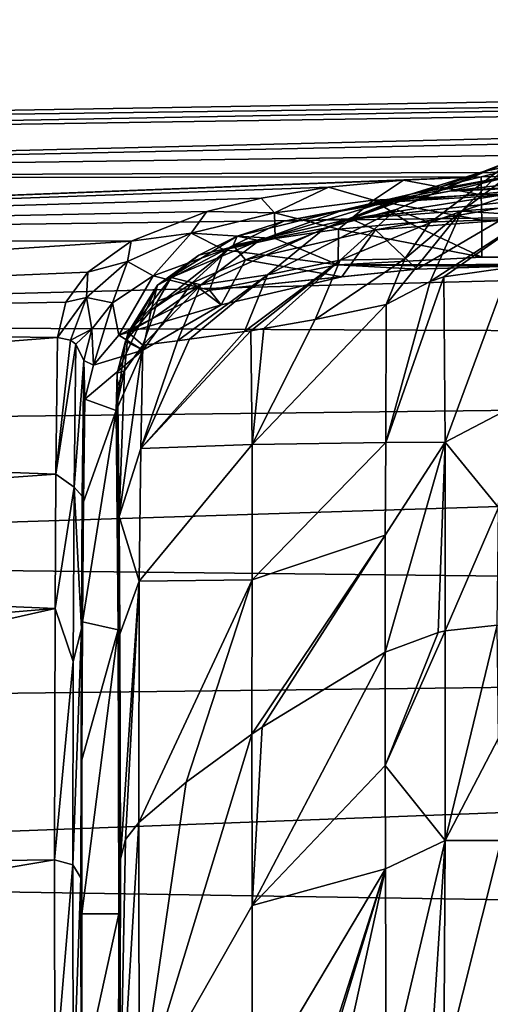
# Model space of a CAD drawing. Units: millimetres. Extents: x -157 to 157, y -35 to 35.
# Drawn here: x -146 to -142, y 13 to 20 of the extents above; entities that cross this region are included whole.
import ezdxf

# ---------------------------------------------------------------- set-up
doc = ezdxf.new("R2010")
doc.units = ezdxf.units.MM
doc.header["$LTSCALE"] = 52.148148
for name, color, linetype in [('281', 7, 'CONTINUOUS'), ('283', 7, 'CONTINUOUS'), ('292', 7, 'CONTINUOUS'), ('293', 7, 'CONTINUOUS'), ('294', 7, 'CONTINUOUS'), ('306', 7, 'CONTINUOUS'), ('307', 7, 'CONTINUOUS'), ('308', 7, 'CONTINUOUS'), ('309', 7, 'CONTINUOUS'), ('328', 7, 'CONTINUOUS'), ('329', 7, 'CONTINUOUS'), ('334', 7, 'CONTINUOUS'), ('335', 7, 'CONTINUOUS'), ('339', 7, 'CONTINUOUS'), ('340', 7, 'CONTINUOUS'), ('347', 7, 'CONTINUOUS'), ('352', 7, 'CONTINUOUS'), ('355', 7, 'CONTINUOUS'), ('356', 7, 'CONTINUOUS'), ('357', 7, 'CONTINUOUS'), ('358', 7, 'CONTINUOUS'), ('371', 7, 'CONTINUOUS')]:
    doc.layers.add(name, color=color, linetype=linetype)

msp = doc.modelspace()

# ---------------------------------------------------------------- linework, layer by layer
at = {"layer": '281', "linetype": 'Continuous'}
for points in [[(-154.839, 13.8768, 13.8768), (-154.839, 12.4499, 15.1702), (-145.7463, 13.9891, 13.9891), (-154.839, 13.8768, 13.8768)], [(-145.7463, 13.9891, 13.9891), (-154.839, 12.4499, 15.1702), (-145.744, 12.287, 15.5054), (-145.7463, 13.9891, 13.9891)]]:
    msp.add_3dface(points, dxfattribs=at)
at = {"layer": '283', "linetype": 'Continuous'}
for points in [[(-154.839, 19.5303, 1.9236), (-154.839, 19.2477, 3.8286), (-105.0052, 20.4728, 0.9465), (-154.839, 19.5303, 1.9236)], [(-105.0052, 20.4728, 0.9465), (-154.839, 19.2477, 3.8286), (-105.0052, 19.9503, 4.6923), (-105.0052, 20.4728, 0.9465)], [(-154.839, 19.6248, 0), (-154.839, 19.5303, 1.9236), (-105.0052, 20.4728, 0.9465), (-154.839, 19.6248, 0)], [(-105.0052, 20.2981, -2.8315), (-154.839, 19.6248, 0), (-105.0052, 20.4728, 0.9465), (-105.0052, 20.2981, -2.8315)], [(-154.839, 19.5303, -1.9236), (-154.839, 19.6248, 0), (-105.0052, 20.2981, -2.8315), (-154.839, 19.5303, -1.9236)], [(-154.839, 19.2477, -3.8286), (-154.839, 19.5303, -1.9236), (-105.0052, 20.2981, -2.8315), (-154.839, 19.2477, -3.8286)], [(-105.0052, 19.4322, -6.513), (-154.839, 19.2477, -3.8286), (-105.0052, 20.2981, -2.8315), (-105.0052, 19.4322, -6.513)], [(-154.839, 19.2477, 3.8286), (-142.4535, 19.2598, 4.7672), (-105.0052, 19.9503, 4.6923), (-154.839, 19.2477, 3.8286)], [(-142.4535, 19.2598, 4.7672), (-130.492, 19.4328, 4.9358), (-105.0052, 19.9503, 4.6923), (-142.4535, 19.2598, 4.7672)], [(-154.839, 18.7798, -5.6968), (-154.839, 19.2477, -3.8286), (-105.0052, 19.4322, -6.513), (-154.839, 18.7798, -5.6968)], [(-154.839, 18.131, -7.5101), (-154.839, 18.7798, -5.6968), (-105.0052, 19.4322, -6.513), (-154.839, 18.131, -7.5101)], [(-105.0052, 17.9046, -9.9728), (-154.839, 18.131, -7.5101), (-105.0052, 19.4322, -6.513), (-105.0052, 17.9046, -9.9728)], [(-143.0529, 19.2354, 4.822), (-142.4535, 19.2598, 4.7672), (-154.839, 18.7798, 5.6968), (-143.0529, 19.2354, 4.822)], [(-154.839, 18.7798, 5.6968), (-142.4535, 19.2598, 4.7672), (-154.839, 19.2477, 3.8286), (-154.839, 18.7798, 5.6968)], [(-143.6311, 19.1794, 5), (-143.0529, 19.2354, 4.822), (-154.839, 18.7798, 5.6968), (-143.6311, 19.1794, 5)], [(-144.1508, 19.0949, 5.2798), (-143.6311, 19.1794, 5), (-154.839, 18.7798, 5.6968), (-144.1508, 19.0949, 5.2798)], [(-144.5715, 18.9927, 5.6105), (-144.1508, 19.0949, 5.2798), (-154.839, 18.7798, 5.6968), (-144.5715, 18.9927, 5.6105)], [(-145.1542, 18.7631, 6.3041), (-144.5715, 18.9927, 5.6105), (-154.839, 18.7798, 5.6968), (-145.1542, 18.7631, 6.3041)], [(-154.839, 18.131, 7.5101), (-145.1542, 18.7631, 6.3041), (-154.839, 18.7798, 5.6968), (-154.839, 18.131, 7.5101)], [(-145.4882, 18.5247, 6.957), (-145.1542, 18.7631, 6.3041), (-154.839, 18.131, 7.5101), (-145.4882, 18.5247, 6.957)], [(-145.6589, 18.2931, 7.5373), (-145.4882, 18.5247, 6.957), (-154.839, 18.131, 7.5101), (-145.6589, 18.2931, 7.5373)], [(-145.7243, 18.0211, 8.1634), (-145.6589, 18.2931, 7.5373), (-154.839, 18.131, 7.5101), (-145.7243, 18.0211, 8.1634)], [(-154.839, 17.3075, 9.2511), (-145.7243, 18.0211, 8.1634), (-154.839, 18.131, 7.5101), (-154.839, 17.3075, 9.2511)], [(-154.839, 17.3075, -9.2511), (-154.839, 18.131, -7.5101), (-105.0052, 17.9046, -9.9728), (-154.839, 17.3075, -9.2511)], [(-145.736, 16.9648, 10.178), (-145.7243, 18.0211, 8.1634), (-154.839, 17.3075, 9.2511), (-145.736, 16.9648, 10.178)], [(-154.839, 16.3174, -10.903), (-154.839, 17.3075, -9.2511), (-105.0052, 17.9046, -9.9728), (-154.839, 16.3174, -10.903)], [(-105.0052, 15.7672, -13.093), (-154.839, 16.3174, -10.903), (-105.0052, 17.9046, -9.9728), (-105.0052, 15.7672, -13.093)], [(-154.839, 16.3174, 10.903), (-145.736, 16.9648, 10.178), (-154.839, 17.3075, 9.2511), (-154.839, 16.3174, 10.903)], [(-145.7424, 15.9292, 11.7324), (-145.736, 16.9648, 10.178), (-154.839, 16.3174, 10.903), (-145.7424, 15.9292, 11.7324)], [(-154.839, 15.1702, 12.4499), (-145.7424, 15.9292, 11.7324), (-154.839, 16.3174, 10.903), (-154.839, 15.1702, 12.4499)], [(-154.839, 15.1702, -12.4499), (-154.839, 16.3174, -10.903), (-105.0052, 15.7672, -13.093), (-154.839, 15.1702, -12.4499)], [(-154.839, 13.8768, 13.8768), (-145.7463, 13.9891, 13.9891), (-145.7424, 15.9292, 11.7324), (-154.839, 13.8768, 13.8768)], [(-154.839, 13.8768, 13.8768), (-145.7424, 15.9292, 11.7324), (-154.839, 15.1702, 12.4499), (-154.839, 13.8768, 13.8768)], [(-154.839, 13.8768, -13.8768), (-154.839, 15.1702, -12.4499), (-105.0052, 15.7672, -13.093), (-154.839, 13.8768, -13.8768)], [(-105.0052, 13.093, -15.7672), (-154.839, 13.8768, -13.8768), (-105.0052, 15.7672, -13.093), (-105.0052, 13.093, -15.7672)], [(-154.839, 12.4499, -15.1702), (-154.839, 13.8768, -13.8768), (-105.0052, 13.093, -15.7672), (-154.839, 12.4499, -15.1702)], [(-105.0052, 9.9728, -17.9046), (-154.839, 12.4499, -15.1702), (-105.0052, 13.093, -15.7672), (-105.0052, 9.9728, -17.9046)]]:
    msp.add_3dface(points, dxfattribs=at)
at = {"layer": '292', "linetype": 'Continuous'}
for points in [[(-145.5326, 16.7958, 10.0776), (-145.5135, 17.5442, 7.7862), (-145.5209, 17.8415, 8.0834), (-145.5326, 16.7958, 10.0776)], [(-145.5233, 16.7514, 9.37), (-145.5135, 17.5442, 7.7862), (-145.5326, 16.7958, 10.0776), (-145.5233, 16.7514, 9.37)], [(-145.5389, 15.7707, 11.6163), (-145.5303, 15.8251, 10.8623), (-145.5326, 16.7958, 10.0776), (-145.5389, 15.7707, 11.6163)], [(-145.5303, 15.8251, 10.8623), (-145.5233, 16.7514, 9.37), (-145.5326, 16.7958, 10.0776), (-145.5303, 15.8251, 10.8623)], [(-145.5345, 14.7607, 12.2689), (-145.5303, 15.8251, 10.8623), (-145.5389, 15.7707, 11.6163), (-145.5345, 14.7607, 12.2689)], [(-145.5428, 13.8501, 13.8501), (-145.5345, 14.7607, 12.2689), (-145.5389, 15.7707, 11.6163), (-145.5428, 13.8501, 13.8501)], [(-145.5359, 13.5725, 13.5725), (-145.5345, 14.7607, 12.2689), (-145.5428, 13.8501, 13.8501), (-145.5359, 13.5725, 13.5725)], [(-145.5405, 12.1653, 15.3512), (-145.5359, 13.5725, 13.5725), (-145.5428, 13.8501, 13.8501), (-145.5405, 12.1653, 15.3512)], [(-145.5345, 12.2689, 14.7607), (-145.5359, 13.5725, 13.5725), (-145.5405, 12.1653, 15.3512), (-145.5345, 12.2689, 14.7607)]]:
    msp.add_3dface(points, dxfattribs=at)
at = {"layer": '293', "linetype": 'Continuous'}
for points in [[(-142.45, 18.9267, 4.8631), (-143.0125, 18.9049, 4.9148), (-142.45, 18.6387, 4.5849), (-142.45, 18.9267, 4.8631)], [(-143.5551, 18.8566, 5.0838), (-144.0428, 18.784, 5.3496), (-143.5567, 18.5796, 4.8189), (-143.5551, 18.8566, 5.0838)], [(-142.45, 18.6387, 4.5849), (-143.5551, 18.8566, 5.0838), (-143.5567, 18.5796, 4.8189), (-142.45, 18.6387, 4.5849)], [(-143.0125, 18.9049, 4.9148), (-143.5551, 18.8566, 5.0838), (-142.45, 18.6387, 4.5849), (-143.0125, 18.9049, 4.9148)], [(-144.0428, 18.784, 5.3496), (-144.4378, 18.6961, 5.6637), (-143.5567, 18.5796, 4.8189), (-144.0428, 18.784, 5.3496)], [(-144.4378, 18.6961, 5.6637), (-144.9849, 18.497, 6.322), (-144.5514, 18.3864, 5.5103), (-144.4378, 18.6961, 5.6637)], [(-143.5567, 18.5796, 4.8189), (-144.4378, 18.6961, 5.6637), (-144.5514, 18.3864, 5.5103), (-143.5567, 18.5796, 4.8189)], [(-144.9849, 18.497, 6.322), (-145.2987, 18.2881, 6.9411), (-145.2502, 18.039, 6.5588), (-144.9849, 18.497, 6.322)], [(-144.5514, 18.3864, 5.5103), (-144.9849, 18.497, 6.322), (-145.2502, 18.039, 6.5588), (-144.5514, 18.3864, 5.5103)], [(-145.2987, 18.2881, 6.9411), (-145.4592, 18.0835, 7.4908), (-145.4444, 17.8068, 7.1652), (-145.2987, 18.2881, 6.9411)], [(-145.2502, 18.039, 6.5588), (-145.2987, 18.2881, 6.9411), (-145.4444, 17.8068, 7.1652), (-145.2502, 18.039, 6.5588)], [(-145.4592, 18.0835, 7.4908), (-145.5209, 17.8415, 8.0834), (-145.4444, 17.8068, 7.1652), (-145.4592, 18.0835, 7.4908)], [(-145.5209, 17.8415, 8.0834), (-145.5135, 17.5442, 7.7862), (-145.4444, 17.8068, 7.1652), (-145.5209, 17.8415, 8.0834)]]:
    msp.add_3dface(points, dxfattribs=at)
at = {"layer": '294', "linetype": 'Continuous'}
for points in [[(-142.45, 18.9267, 4.8631), (-119.15, 18.6387, 4.5849), (-130.4885, 19.1, 5.0304), (-142.45, 18.9267, 4.8631)], [(-142.45, 18.9267, 4.8631), (-142.45, 18.6387, 4.5849), (-119.15, 18.6387, 4.5849), (-142.45, 18.9267, 4.8631)]]:
    msp.add_3dface(points, dxfattribs=at)
at = {"layer": '306', "linetype": 'Continuous'}
for points in [[(-145.7463, 13.9891, 13.9891), (-145.744, 12.287, 15.5054), (-145.6039, 13.9495, 13.9495), (-145.7463, 13.9891, 13.9891)], [(-145.6039, 13.9495, 13.9495), (-145.744, 12.287, 15.5054), (-145.6014, 12.1791, 15.5191), (-145.6039, 13.9495, 13.9495)], [(-145.5428, 13.8501, 13.8501), (-145.6039, 13.9495, 13.9495), (-145.6014, 12.1791, 15.5191), (-145.5428, 13.8501, 13.8501)], [(-145.5405, 12.1653, 15.3512), (-145.5428, 13.8501, 13.8501), (-145.6014, 12.1791, 15.5191), (-145.5405, 12.1653, 15.3512)]]:
    msp.add_3dface(points, dxfattribs=at)
at = {"layer": '307', "linetype": 'Continuous'}
for points in [[(-145.7243, 18.0211, 8.1634), (-145.736, 16.9648, 10.178), (-145.6239, 17.9981, 8.1537), (-145.7243, 18.0211, 8.1634)], [(-145.6239, 17.9981, 8.1537), (-145.736, 16.9648, 10.178), (-145.5818, 17.9696, 8.141), (-145.6239, 17.9981, 8.1537)], [(-145.5818, 17.9696, 8.141), (-145.736, 16.9648, 10.178), (-145.594, 16.8657, 10.2337), (-145.5818, 17.9696, 8.141)], [(-145.5209, 17.8415, 8.0834), (-145.5818, 17.9696, 8.141), (-145.594, 16.8657, 10.2337), (-145.5209, 17.8415, 8.0834)], [(-145.5326, 16.7958, 10.0776), (-145.5209, 17.8415, 8.0834), (-145.594, 16.8657, 10.2337), (-145.5326, 16.7958, 10.0776)], [(-145.736, 16.9648, 10.178), (-145.7424, 15.9292, 11.7324), (-145.594, 16.8657, 10.2337), (-145.736, 16.9648, 10.178)], [(-145.594, 16.8657, 10.2337), (-145.7424, 15.9292, 11.7324), (-145.6014, 15.5192, 12.1791), (-145.594, 16.8657, 10.2337)], [(-145.5389, 15.7707, 11.6163), (-145.594, 16.8657, 10.2337), (-145.6014, 15.5192, 12.1791), (-145.5389, 15.7707, 11.6163)], [(-145.5389, 15.7707, 11.6163), (-145.5326, 16.7958, 10.0776), (-145.594, 16.8657, 10.2337), (-145.5389, 15.7707, 11.6163)], [(-145.7424, 15.9292, 11.7324), (-145.7463, 13.9891, 13.9891), (-145.6014, 15.5192, 12.1791), (-145.7424, 15.9292, 11.7324)], [(-145.5428, 13.8501, 13.8501), (-145.5389, 15.7707, 11.6163), (-145.6039, 13.9495, 13.9495), (-145.5428, 13.8501, 13.8501)], [(-145.6039, 13.9495, 13.9495), (-145.5389, 15.7707, 11.6163), (-145.6014, 15.5192, 12.1791), (-145.6039, 13.9495, 13.9495)], [(-145.7463, 13.9891, 13.9891), (-145.6039, 13.9495, 13.9495), (-145.6014, 15.5192, 12.1791), (-145.7463, 13.9891, 13.9891)]]:
    msp.add_3dface(points, dxfattribs=at)
at = {"layer": '308', "linetype": 'Continuous'}
for points in [[(-143.0529, 19.2354, 4.822), (-143.6311, 19.1794, 5), (-143.2856, 19.0796, 5.0283), (-143.0529, 19.2354, 4.822)], [(-142.4535, 19.121, 4.9114), (-143.0529, 19.2354, 4.822), (-143.2856, 19.0796, 5.0283), (-142.4535, 19.121, 4.9114)], [(-142.4535, 19.2598, 4.7672), (-143.0529, 19.2354, 4.822), (-142.4535, 19.121, 4.9114), (-142.4535, 19.2598, 4.7672)], [(-143.6311, 19.1794, 5), (-144.1508, 19.0949, 5.2798), (-144.0489, 18.9816, 5.3818), (-143.6311, 19.1794, 5)], [(-143.2856, 19.0796, 5.0283), (-143.6311, 19.1794, 5), (-144.0489, 18.9816, 5.3818), (-143.2856, 19.0796, 5.0283)], [(-144.1508, 19.0949, 5.2798), (-144.5715, 18.9927, 5.6105), (-144.0489, 18.9816, 5.3818), (-144.1508, 19.0949, 5.2798)], [(-143.5551, 18.8566, 5.0838), (-143.2856, 19.0796, 5.0283), (-144.0489, 18.9816, 5.3818), (-143.5551, 18.8566, 5.0838)], [(-143.5551, 18.8566, 5.0838), (-143.0125, 18.9049, 4.9148), (-143.2856, 19.0796, 5.0283), (-143.5551, 18.8566, 5.0838)], [(-142.45, 18.9267, 4.8631), (-142.4535, 19.121, 4.9114), (-143.2856, 19.0796, 5.0283), (-142.45, 18.9267, 4.8631)], [(-143.0125, 18.9049, 4.9148), (-142.45, 18.9267, 4.8631), (-143.2856, 19.0796, 5.0283), (-143.0125, 18.9049, 4.9148)], [(-144.5715, 18.9927, 5.6105), (-145.1542, 18.7631, 6.3041), (-144.6918, 18.8247, 5.9229), (-144.5715, 18.9927, 5.6105)], [(-144.0489, 18.9816, 5.3818), (-144.5715, 18.9927, 5.6105), (-144.6918, 18.8247, 5.9229), (-144.0489, 18.9816, 5.3818)], [(-144.0428, 18.784, 5.3496), (-144.0489, 18.9816, 5.3818), (-144.6918, 18.8247, 5.9229), (-144.0428, 18.784, 5.3496)], [(-144.0428, 18.784, 5.3496), (-143.5551, 18.8566, 5.0838), (-144.0489, 18.9816, 5.3818), (-144.0428, 18.784, 5.3496)], [(-144.6918, 18.8247, 5.9229), (-145.1542, 18.7631, 6.3041), (-145.1829, 18.607, 6.5973), (-144.6918, 18.8247, 5.9229)], [(-144.9849, 18.497, 6.322), (-144.6918, 18.8247, 5.9229), (-145.1829, 18.607, 6.5973), (-144.9849, 18.497, 6.322)], [(-144.9849, 18.497, 6.322), (-144.4378, 18.6961, 5.6637), (-144.6918, 18.8247, 5.9229), (-144.9849, 18.497, 6.322)], [(-144.4378, 18.6961, 5.6637), (-144.0428, 18.784, 5.3496), (-144.6918, 18.8247, 5.9229), (-144.4378, 18.6961, 5.6637)], [(-145.1542, 18.7631, 6.3041), (-145.4882, 18.5247, 6.957), (-145.1829, 18.607, 6.5973), (-145.1542, 18.7631, 6.3041)], [(-145.1829, 18.607, 6.5973), (-145.4882, 18.5247, 6.957), (-145.5, 18.3293, 7.356), (-145.1829, 18.607, 6.5973)], [(-145.2987, 18.2881, 6.9411), (-145.1829, 18.607, 6.5973), (-145.5, 18.3293, 7.356), (-145.2987, 18.2881, 6.9411)], [(-145.2987, 18.2881, 6.9411), (-144.9849, 18.497, 6.322), (-145.1829, 18.607, 6.5973), (-145.2987, 18.2881, 6.9411)], [(-145.4882, 18.5247, 6.957), (-145.6589, 18.2931, 7.5373), (-145.5, 18.3293, 7.356), (-145.4882, 18.5247, 6.957)], [(-145.6589, 18.2931, 7.5373), (-145.7243, 18.0211, 8.1634), (-145.5, 18.3293, 7.356), (-145.6589, 18.2931, 7.5373)], [(-145.7243, 18.0211, 8.1634), (-145.6239, 17.9981, 8.1537), (-145.5, 18.3293, 7.356), (-145.7243, 18.0211, 8.1634)], [(-145.6239, 17.9981, 8.1537), (-145.4592, 18.0835, 7.4908), (-145.5, 18.3293, 7.356), (-145.6239, 17.9981, 8.1537)], [(-145.4592, 18.0835, 7.4908), (-145.2987, 18.2881, 6.9411), (-145.5, 18.3293, 7.356), (-145.4592, 18.0835, 7.4908)], [(-145.4592, 18.0835, 7.4908), (-145.6239, 17.9981, 8.1537), (-145.5818, 17.9696, 8.141), (-145.4592, 18.0835, 7.4908)], [(-145.5209, 17.8415, 8.0834), (-145.4592, 18.0835, 7.4908), (-145.5818, 17.9696, 8.141), (-145.5209, 17.8415, 8.0834)]]:
    msp.add_3dface(points, dxfattribs=at)
at = {"layer": '309', "linetype": 'Continuous'}
for points in [[(-119.1535, 19.5962, 5.0949), (-130.492, 19.4328, 4.9358), (-142.4535, 19.121, 4.9114), (-119.1535, 19.5962, 5.0949)], [(-119.1535, 19.5962, 5.0949), (-142.4535, 19.121, 4.9114), (-119.1535, 19.4568, 5.2371), (-119.1535, 19.5962, 5.0949)], [(-142.4535, 19.121, 4.9114), (-142.45, 18.9267, 4.8631), (-119.1535, 19.4568, 5.2371), (-142.4535, 19.121, 4.9114)], [(-142.45, 18.9267, 4.8631), (-130.4885, 19.1, 5.0304), (-119.1535, 19.4568, 5.2371), (-142.45, 18.9267, 4.8631)], [(-130.492, 19.4328, 4.9358), (-142.4535, 19.2598, 4.7672), (-142.4535, 19.121, 4.9114), (-130.492, 19.4328, 4.9358)]]:
    msp.add_3dface(points, dxfattribs=at)
at = {"layer": '328', "linetype": 'Continuous'}
for points in [[(-142.2125, 19.3876, 10.5439), (-141.3025, 19.6856, 9.8917), (-142.4366, 19.301, 9.3093), (-142.2125, 19.3876, 10.5439)], [(-142.4366, 19.301, 9.3093), (-141.3025, 19.6856, 9.8917), (-141.5894, 19.4733, 8.906), (-142.4366, 19.301, 9.3093)], [(-142.4366, 19.301, 9.3093), (-141.5894, 19.4733, 8.906), (-142.997, 19.1254, 8.3275), (-142.4366, 19.301, 9.3093)], [(-141.5894, 19.4733, 8.906), (-142.1647, 19.2778, 7.9185), (-142.997, 19.1254, 8.3275), (-141.5894, 19.4733, 8.906)], [(-142.8505, 18.9058, 11.3636), (-142.2125, 19.3876, 10.5439), (-143.1094, 19.0088, 9.9344), (-142.8505, 18.9058, 11.3636)], [(-143.1094, 19.0088, 9.9344), (-142.2125, 19.3876, 10.5439), (-142.4366, 19.301, 9.3093), (-143.1094, 19.0088, 9.9344)], [(-141.2273, 19.3181, 7.7712), (-141.6489, 19.2138, 6.9552), (-142.6988, 19.1485, 6.8933), (-141.2273, 19.3181, 7.7712)], [(-141.2273, 19.3181, 7.7712), (-142.6988, 19.1485, 6.8933), (-142.1647, 19.2778, 7.9185), (-141.2273, 19.3181, 7.7712)], [(-143.1094, 19.0088, 9.9344), (-142.4366, 19.301, 9.3093), (-143.6613, 18.8649, 8.9556), (-143.1094, 19.0088, 9.9344)], [(-142.4366, 19.301, 9.3093), (-142.997, 19.1254, 8.3275), (-143.6613, 18.8649, 8.9556), (-142.4366, 19.301, 9.3093)], [(-142.6988, 19.1485, 6.8933), (-143.5142, 19.0064, 7.3085), (-142.1647, 19.2778, 7.9185), (-142.6988, 19.1485, 6.8933)], [(-142.1647, 19.2778, 7.9185), (-143.5142, 19.0064, 7.3085), (-142.997, 19.1254, 8.3275), (-142.1647, 19.2778, 7.9185)], [(-143.127, 19.0672, 5.825), (-141.7682, 19.1901, 6.7106), (-142.3236, 19.1171, 5.6803), (-143.127, 19.0672, 5.825)], [(-141.7682, 19.1901, 6.7106), (-143.127, 19.0672, 5.825), (-142.6988, 19.1485, 6.8933), (-141.7682, 19.1901, 6.7106)], [(-141.6489, 19.2138, 6.9552), (-141.7682, 19.1901, 6.7106), (-142.6988, 19.1485, 6.8933), (-141.6489, 19.2138, 6.9552)], [(-143.5142, 19.0064, 7.3085), (-144.1683, 18.7679, 7.9406), (-142.997, 19.1254, 8.3275), (-143.5142, 19.0064, 7.3085)], [(-142.997, 19.1254, 8.3275), (-144.1683, 18.7679, 7.9406), (-143.6613, 18.8649, 8.9556), (-142.997, 19.1254, 8.3275)], [(-143.127, 19.0672, 5.825), (-143.9774, 18.9178, 6.3598), (-142.6988, 19.1485, 6.8933), (-143.127, 19.0672, 5.825)], [(-142.6988, 19.1485, 6.8933), (-143.9774, 18.9178, 6.3598), (-143.5142, 19.0064, 7.3085), (-142.6988, 19.1485, 6.8933)], [(-143.9774, 18.9178, 6.3598), (-144.3376, 18.801, 6.7685), (-143.5142, 19.0064, 7.3085), (-143.9774, 18.9178, 6.3598)], [(-143.5142, 19.0064, 7.3085), (-144.3376, 18.801, 6.7685), (-144.1683, 18.7679, 7.9406), (-143.5142, 19.0064, 7.3085)], [(-143.5414, 18.6158, 10.7064), (-143.1094, 19.0088, 9.9344), (-144.1024, 18.5026, 9.7484), (-143.5414, 18.6158, 10.7064)], [(-143.1094, 19.0088, 9.9344), (-143.6613, 18.8649, 8.9556), (-144.1024, 18.5026, 9.7484), (-143.1094, 19.0088, 9.9344)], [(-143.5414, 18.6158, 10.7064), (-142.8505, 18.9058, 11.3636), (-143.1094, 19.0088, 9.9344), (-143.5414, 18.6158, 10.7064)], [(-144.1683, 18.7679, 7.9406), (-144.6171, 18.4266, 8.7556), (-143.6613, 18.8649, 8.9556), (-144.1683, 18.7679, 7.9406)], [(-143.6613, 18.8649, 8.9556), (-144.6171, 18.4266, 8.7556), (-144.1024, 18.5026, 9.7484), (-143.6613, 18.8649, 8.9556)], [(-143.0431, 18.6281, 11.7707), (-142.8505, 18.9058, 11.3636), (-143.5414, 18.6158, 10.7064), (-143.0431, 18.6281, 11.7707)], [(-144.3376, 18.801, 6.7685), (-144.6336, 18.6551, 7.2538), (-144.1683, 18.7679, 7.9406), (-144.3376, 18.801, 6.7685)], [(-144.6336, 18.6551, 7.2538), (-144.8459, 18.4838, 7.8012), (-144.1683, 18.7679, 7.9406), (-144.6336, 18.6551, 7.2538)], [(-144.1683, 18.7679, 7.9406), (-144.8459, 18.4838, 7.8012), (-144.6171, 18.4266, 8.7556), (-144.1683, 18.7679, 7.9406)], [(-143.1874, 18.2748, 12.2131), (-143.0431, 18.6281, 11.7707), (-143.7349, 18.1584, 11.4491), (-143.1874, 18.2748, 12.2131)], [(-143.7349, 18.1584, 11.4491), (-143.0431, 18.6281, 11.7707), (-143.5414, 18.6158, 10.7064), (-143.7349, 18.1584, 11.4491)], [(-143.5414, 18.6158, 10.7064), (-144.1024, 18.5026, 9.7484), (-144.2792, 18.0649, 10.5836), (-143.5414, 18.6158, 10.7064)], [(-143.5414, 18.6158, 10.7064), (-144.2792, 18.0649, 10.5836), (-144.2326, 18.0722, 10.6617), (-143.5414, 18.6158, 10.7064)], [(-143.5414, 18.6158, 10.7064), (-144.2326, 18.0722, 10.6617), (-144.1302, 18.0887, 10.8309), (-143.5414, 18.6158, 10.7064)], [(-143.7349, 18.1584, 11.4491), (-143.5414, 18.6158, 10.7064), (-144.1302, 18.0887, 10.8309), (-143.7349, 18.1584, 11.4491)], [(-144.8459, 18.4838, 7.8012), (-144.951, 18.3002, 8.3984), (-144.6171, 18.4266, 8.7556), (-144.8459, 18.4838, 7.8012)], [(-144.6171, 18.4266, 8.7556), (-144.7967, 17.9942, 9.6569), (-144.1024, 18.5026, 9.7484), (-144.6171, 18.4266, 8.7556)], [(-144.7967, 17.9942, 9.6569), (-144.7035, 18.0064, 9.8329), (-144.1024, 18.5026, 9.7484), (-144.7967, 17.9942, 9.6569)], [(-144.1024, 18.5026, 9.7484), (-144.7035, 18.0064, 9.8329), (-144.2792, 18.0649, 10.5836), (-144.1024, 18.5026, 9.7484)], [(-144.992, 18.1629, 8.7758), (-145.0654, 17.96, 9.1141), (-144.6171, 18.4266, 8.7556), (-144.992, 18.1629, 8.7758)], [(-144.6171, 18.4266, 8.7556), (-145.0654, 17.96, 9.1141), (-144.7967, 17.9942, 9.6569), (-144.6171, 18.4266, 8.7556)], [(-144.951, 18.3002, 8.3984), (-144.992, 18.1629, 8.7758), (-144.6171, 18.4266, 8.7556), (-144.951, 18.3002, 8.3984)]]:
    msp.add_3dface(points, dxfattribs=at)
at = {"layer": '329', "linetype": 'Continuous'}
for points in [[(-143.1874, 18.2748, 12.2131), (-143.7349, 18.1584, 11.4491), (-144.222, 17.1944, 12.1889), (-143.1874, 18.2748, 12.2131)], [(-143.1906, 17.2093, 13.7477), (-143.1874, 18.2748, 12.2131), (-144.222, 17.1944, 12.1889), (-143.1906, 17.2093, 13.7477)], [(-144.1302, 18.0887, 10.8309), (-144.2326, 18.0722, 10.6617), (-144.222, 17.1944, 12.1889), (-144.1302, 18.0887, 10.8309)], [(-143.7349, 18.1584, 11.4491), (-144.1302, 18.0887, 10.8309), (-144.222, 17.1944, 12.1889), (-143.7349, 18.1584, 11.4491)], [(-144.2326, 18.0722, 10.6617), (-144.2792, 18.0649, 10.5836), (-145.0811, 17.1641, 10.5742), (-144.2326, 18.0722, 10.6617)], [(-144.222, 17.1944, 12.1889), (-144.2326, 18.0722, 10.6617), (-145.0811, 17.1641, 10.5742), (-144.222, 17.1944, 12.1889)], [(-144.2792, 18.0649, 10.5836), (-144.7035, 18.0064, 9.8329), (-145.0811, 17.1641, 10.5742), (-144.2792, 18.0649, 10.5836)], [(-144.7035, 18.0064, 9.8329), (-144.7967, 17.9942, 9.6569), (-145.0811, 17.1641, 10.5742), (-144.7035, 18.0064, 9.8329)], [(-144.7967, 17.9942, 9.6569), (-145.0654, 17.96, 9.1141), (-145.0811, 17.1641, 10.5742), (-144.7967, 17.9942, 9.6569)], [(-144.22, 16.1505, 13.637), (-144.222, 17.1944, 12.1889), (-145.0921, 16.14, 12.11), (-144.22, 16.1505, 13.637)], [(-145.0921, 16.14, 12.11), (-144.222, 17.1944, 12.1889), (-145.0811, 17.1641, 10.5742), (-145.0921, 16.14, 12.11)], [(-144.22, 16.1505, 13.637), (-143.1906, 17.2093, 13.7477), (-144.222, 17.1944, 12.1889), (-144.22, 16.1505, 13.637)], [(-143.1942, 16.4941, 14.6237), (-143.1906, 17.2093, 13.7477), (-144.22, 16.1505, 13.637), (-143.1942, 16.4941, 14.6237)], [(-144.1444, 15.0126, 15.0126), (-143.1942, 16.4941, 14.6237), (-144.2238, 14.9582, 14.9582), (-144.1444, 15.0126, 15.0126)], [(-144.2238, 14.9582, 14.9582), (-143.1942, 16.4941, 14.6237), (-144.22, 16.1505, 13.637), (-144.2238, 14.9582, 14.9582)], [(-143.1961, 15.5917, 15.5917), (-143.1942, 16.4941, 14.6237), (-144.1444, 15.0126, 15.0126), (-143.1961, 15.5917, 15.5917)], [(-145.0959, 14.2772, 14.2772), (-144.22, 16.1505, 13.637), (-145.0921, 16.14, 12.11), (-145.0959, 14.2772, 14.2772)], [(-144.22, 16.1505, 13.637), (-145.0959, 14.2772, 14.2772), (-144.7306, 14.5866, 14.5866), (-144.22, 16.1505, 13.637)], [(-144.2238, 14.9582, 14.9582), (-144.22, 16.1505, 13.637), (-144.7306, 14.5866, 14.5866), (-144.2238, 14.9582, 14.9582)]]:
    msp.add_3dface(points, dxfattribs=at)
at = {"layer": '334', "linetype": 'Continuous'}
for points in [[(-145.2718, 17.4564, 7.9812), (-145.2545, 15.7643, 10.9504), (-145.2641, 17.7433, 8.2681), (-145.2718, 17.4564, 7.9812)], [(-145.2641, 17.7433, 8.2681), (-145.2545, 15.7643, 10.9504), (-145.2606, 17.6479, 8.6151), (-145.2641, 17.7433, 8.2681)], [(-145.2606, 17.6479, 8.6151), (-145.2545, 15.7643, 10.9504), (-145.2581, 17.534, 8.916), (-145.2606, 17.6479, 8.6151)], [(-145.2581, 17.534, 8.916), (-145.2545, 15.7643, 10.9504), (-145.2475, 16.6395, 10.5941), (-145.2581, 17.534, 8.916)], [(-145.2475, 16.6395, 10.5941), (-145.2545, 15.7643, 10.9504), (-145.2413, 15.73, 11.9606), (-145.2475, 16.6395, 10.5941)], [(-145.2545, 15.7643, 10.9504), (-145.2487, 13.5725, 13.5725), (-145.2413, 15.73, 11.9606), (-145.2545, 15.7643, 10.9504)], [(-145.2413, 15.73, 11.9606), (-145.2487, 13.5725, 13.5725), (-145.2372, 13.9966, 13.9923), (-145.2413, 15.73, 11.9606)], [(-145.2372, 13.9966, 13.9923), (-145.2487, 13.5725, 13.5725), (-145.2416, 11.8569, 15.8056), (-145.2372, 13.9966, 13.9923)], [(-145.2487, 13.5725, 13.5725), (-145.2545, 10.9504, 15.7643), (-145.2416, 11.8569, 15.8056), (-145.2487, 13.5725, 13.5725)]]:
    msp.add_3dface(points, dxfattribs=at)
at = {"layer": '335', "linetype": 'Continuous'}
for points in [[(-143.2691, 18.8506, 5.3881), (-143.5285, 18.4883, 5.1581), (-144.2716, 18.6196, 5.9848), (-143.2691, 18.8506, 5.3881)], [(-142.9514, 18.5465, 4.9448), (-143.5285, 18.4883, 5.1581), (-143.2691, 18.8506, 5.3881), (-142.9514, 18.5465, 4.9448)], [(-142.31, 18.9227, 5.2342), (-142.9514, 18.5465, 4.9448), (-143.2691, 18.8506, 5.3881), (-142.31, 18.9227, 5.2342)], [(-142.31, 18.5676, 4.8652), (-142.9514, 18.5465, 4.9448), (-142.31, 18.9227, 5.2342), (-142.31, 18.5676, 4.8652)], [(-144.2716, 18.6196, 5.9848), (-144.4597, 18.2718, 5.8792), (-144.6833, 18.4424, 6.4435), (-144.2716, 18.6196, 5.9848)], [(-143.5285, 18.4883, 5.1581), (-144.4597, 18.2718, 5.8792), (-144.2716, 18.6196, 5.9848), (-143.5285, 18.4883, 5.1581)], [(-144.4597, 18.2718, 5.8792), (-145.0647, 17.9212, 6.8741), (-144.6833, 18.4424, 6.4435), (-144.4597, 18.2718, 5.8792)], [(-144.6833, 18.4424, 6.4435), (-145.0647, 17.9212, 6.8741), (-144.9997, 18.2298, 6.9906), (-144.6833, 18.4424, 6.4435)], [(-144.9997, 18.2298, 6.9906), (-145.0647, 17.9212, 6.8741), (-145.1986, 17.9918, 7.6049), (-144.9997, 18.2298, 6.9906)], [(-145.0647, 17.9212, 6.8741), (-145.2718, 17.4564, 7.9812), (-145.1986, 17.9918, 7.6049), (-145.0647, 17.9212, 6.8741)], [(-145.2718, 17.4564, 7.9812), (-145.2641, 17.7433, 8.2681), (-145.1986, 17.9918, 7.6049), (-145.2718, 17.4564, 7.9812)]]:
    msp.add_3dface(points, dxfattribs=at)
at = {"layer": '339', "linetype": 'Continuous'}
for points in [[(-142.2331, 18.5595, 12.4441), (-142.7423, 18.4874, 12.3744), (-142.7321, 17.2116, 14.1367), (-142.2331, 18.5595, 12.4441)], [(-142.2936, 17.4404, 13.9677), (-142.2331, 18.5595, 12.4441), (-142.7321, 17.2116, 14.1367), (-142.2936, 17.4404, 13.9677)], [(-142.8483, 18.4518, 12.3461), (-143.1906, 17.2093, 13.7477), (-142.7423, 18.4874, 12.3744), (-142.8483, 18.4518, 12.3461)], [(-142.7423, 18.4874, 12.3744), (-143.1906, 17.2093, 13.7477), (-142.7321, 17.2116, 14.1367), (-142.7423, 18.4874, 12.3744)], [(-143.1874, 18.2748, 12.2131), (-143.1906, 17.2093, 13.7477), (-142.8483, 18.4518, 12.3461), (-143.1874, 18.2748, 12.2131)], [(-142.3196, 16.7083, 14.835), (-142.2936, 17.4404, 13.9677), (-142.7321, 17.2116, 14.1367), (-142.3196, 16.7083, 14.835)], [(-143.1942, 16.4941, 14.6237), (-143.1961, 15.5917, 15.5917), (-142.7321, 17.2116, 14.1367), (-143.1942, 16.4941, 14.6237)], [(-142.7321, 17.2116, 14.1367), (-143.1961, 15.5917, 15.5917), (-142.7863, 15.7432, 15.7432), (-142.7321, 17.2116, 14.1367)], [(-143.1906, 17.2093, 13.7477), (-143.1942, 16.4941, 14.6237), (-142.7321, 17.2116, 14.1367), (-143.1906, 17.2093, 13.7477)], [(-142.7317, 15.7555, 15.7555), (-142.7321, 17.2116, 14.1367), (-142.7863, 15.7432, 15.7432), (-142.7317, 15.7555, 15.7555)], [(-142.3196, 16.7083, 14.835), (-142.7321, 17.2116, 14.1367), (-142.7317, 15.7555, 15.7555), (-142.3196, 16.7083, 14.835)], [(-142.3306, 15.7993, 15.7993), (-142.3196, 16.7083, 14.835), (-142.7317, 15.7555, 15.7555), (-142.3306, 15.7993, 15.7993)]]:
    msp.add_3dface(points, dxfattribs=at)
at = {"layer": '340', "linetype": 'Continuous'}
for points in [[(-142.2125, 19.3876, 10.5439), (-142.8505, 18.9058, 11.3636), (-142.6067, 18.9959, 11.5026), (-142.2125, 19.3876, 10.5439)], [(-141.6058, 19.3254, 11.2396), (-142.0244, 19.4315, 10.7774), (-142.6067, 18.9959, 11.5026), (-141.6058, 19.3254, 11.2396)], [(-142.0244, 19.4315, 10.7774), (-142.2125, 19.3876, 10.5439), (-142.6067, 18.9959, 11.5026), (-142.0244, 19.4315, 10.7774)], [(-142.0628, 18.9626, 11.8264), (-141.6058, 19.3254, 11.2396), (-142.6067, 18.9959, 11.5026), (-142.0628, 18.9626, 11.8264)], [(-143.0431, 18.6281, 11.7707), (-143.1874, 18.2748, 12.2131), (-142.6067, 18.9959, 11.5026), (-143.0431, 18.6281, 11.7707)], [(-143.1874, 18.2748, 12.2131), (-142.8483, 18.4518, 12.3461), (-142.6067, 18.9959, 11.5026), (-143.1874, 18.2748, 12.2131)], [(-142.8505, 18.9058, 11.3636), (-143.0431, 18.6281, 11.7707), (-142.6067, 18.9959, 11.5026), (-142.8505, 18.9058, 11.3636)], [(-142.8483, 18.4518, 12.3461), (-142.0628, 18.9626, 11.8264), (-142.6067, 18.9959, 11.5026), (-142.8483, 18.4518, 12.3461)], [(-142.0628, 18.9626, 11.8264), (-142.8483, 18.4518, 12.3461), (-142.7423, 18.4874, 12.3744), (-142.0628, 18.9626, 11.8264)], [(-142.2331, 18.5595, 12.4441), (-142.0628, 18.9626, 11.8264), (-142.7423, 18.4874, 12.3744), (-142.2331, 18.5595, 12.4441)]]:
    msp.add_3dface(points, dxfattribs=at)
at = {"layer": '347', "linetype": 'Continuous'}
for points in [[(-143.1961, 15.5917, 15.5917), (-144.1444, 15.0126, 15.0126), (-144.22, 13.637, 16.1505), (-143.1961, 15.5917, 15.5917)], [(-143.1946, 14.7176, 16.4119), (-143.1961, 15.5917, 15.5917), (-144.22, 13.637, 16.1505), (-143.1946, 14.7176, 16.4119)], [(-144.1444, 15.0126, 15.0126), (-144.2238, 14.9582, 14.9582), (-144.22, 13.637, 16.1505), (-144.1444, 15.0126, 15.0126)], [(-144.2238, 14.9582, 14.9582), (-144.7306, 14.5866, 14.5866), (-145.092, 12.1026, 16.1455), (-144.2238, 14.9582, 14.9582)], [(-144.22, 13.637, 16.1505), (-144.2238, 14.9582, 14.9582), (-145.092, 12.1026, 16.1455), (-144.22, 13.637, 16.1505)], [(-143.1911, 13.9194, 17.0761), (-143.1946, 14.7176, 16.4119), (-144.22, 13.637, 16.1505), (-143.1911, 13.9194, 17.0761)], [(-144.7306, 14.5866, 14.5866), (-145.0959, 14.2772, 14.2772), (-145.092, 12.1026, 16.1455), (-144.7306, 14.5866, 14.5866)], [(-144.2326, 10.6617, 18.0722), (-144.1302, 10.8309, 18.0887), (-143.1911, 13.9194, 17.0761), (-144.2326, 10.6617, 18.0722)], [(-144.2326, 10.6617, 18.0722), (-143.1911, 13.9194, 17.0761), (-144.222, 12.1888, 17.1944), (-144.2326, 10.6617, 18.0722)], [(-144.222, 12.1888, 17.1944), (-143.1911, 13.9194, 17.0761), (-144.22, 13.637, 16.1505), (-144.222, 12.1888, 17.1944)], [(-144.1302, 10.8309, 18.0887), (-143.7349, 11.4491, 18.1584), (-143.1911, 13.9194, 17.0761), (-144.1302, 10.8309, 18.0887)], [(-143.7349, 11.4491, 18.1584), (-143.1874, 12.2131, 18.2748), (-143.1911, 13.9194, 17.0761), (-143.7349, 11.4491, 18.1584)], [(-144.222, 12.1888, 17.1944), (-144.22, 13.637, 16.1505), (-145.092, 12.1026, 16.1455), (-144.222, 12.1888, 17.1944)]]:
    msp.add_3dface(points, dxfattribs=at)
at = {"layer": '352', "linetype": 'Continuous'}
for points in [[(-142.7863, 15.7432, 15.7432), (-143.1961, 15.5917, 15.5917), (-143.1946, 14.7176, 16.4119), (-142.7863, 15.7432, 15.7432)], [(-142.7317, 15.7555, 15.7555), (-142.7863, 15.7432, 15.7432), (-143.1946, 14.7176, 16.4119), (-142.7317, 15.7555, 15.7555)], [(-142.7317, 15.7555, 15.7555), (-143.1946, 14.7176, 16.4119), (-142.732, 14.1367, 17.2116), (-142.7317, 15.7555, 15.7555)], [(-142.3216, 14.9282, 16.625), (-142.3306, 15.7993, 15.7993), (-142.732, 14.1367, 17.2116), (-142.3216, 14.9282, 16.625)], [(-142.3306, 15.7993, 15.7993), (-142.7317, 15.7555, 15.7555), (-142.732, 14.1367, 17.2116), (-142.3306, 15.7993, 15.7993)], [(-142.2995, 14.1375, 17.3029), (-142.3216, 14.9282, 16.625), (-142.732, 14.1367, 17.2116), (-142.2995, 14.1375, 17.3029)], [(-143.1946, 14.7176, 16.4119), (-143.1911, 13.9194, 17.0761), (-142.732, 14.1367, 17.2116), (-143.1946, 14.7176, 16.4119)], [(-143.1911, 13.9194, 17.0761), (-143.1874, 12.2131, 18.2748), (-142.732, 14.1367, 17.2116), (-143.1911, 13.9194, 17.0761)], [(-143.1874, 12.2131, 18.2748), (-142.8483, 12.3461, 18.4518), (-142.732, 14.1367, 17.2116), (-143.1874, 12.2131, 18.2748)], [(-142.8483, 12.3461, 18.4518), (-142.7423, 12.3744, 18.4874), (-142.732, 14.1367, 17.2116), (-142.8483, 12.3461, 18.4518)], [(-142.2331, 12.4441, 18.5595), (-142.2995, 14.1375, 17.3029), (-142.7423, 12.3744, 18.4874), (-142.2331, 12.4441, 18.5595)], [(-142.7423, 12.3744, 18.4874), (-142.2995, 14.1375, 17.3029), (-142.732, 14.1367, 17.2116), (-142.7423, 12.3744, 18.4874)]]:
    msp.add_3dface(points, dxfattribs=at)
at = {"layer": '355', "linetype": 'Continuous'}
for points in [[(-143.127, 19.0672, 5.825), (-142.3236, 19.1171, 5.6803), (-143.4596, 18.9353, 5.6207), (-143.127, 19.0672, 5.825)], [(-142.3236, 19.1171, 5.6803), (-142.3173, 19.0599, 5.4398), (-143.4596, 18.9353, 5.6207), (-142.3236, 19.1171, 5.6803)], [(-143.9774, 18.9178, 6.3598), (-143.127, 19.0672, 5.825), (-143.4596, 18.9353, 5.6207), (-143.9774, 18.9178, 6.3598)], [(-142.3173, 19.0599, 5.4398), (-142.3147, 19.0185, 5.3594), (-143.4596, 18.9353, 5.6207), (-142.3173, 19.0599, 5.4398)], [(-142.3147, 19.0185, 5.3594), (-143.2691, 18.8506, 5.3881), (-143.4596, 18.9353, 5.6207), (-142.3147, 19.0185, 5.3594)], [(-142.31, 18.9227, 5.2342), (-143.2691, 18.8506, 5.3881), (-142.3147, 19.0185, 5.3594), (-142.31, 18.9227, 5.2342)], [(-144.3683, 18.7306, 6.3216), (-143.9774, 18.9178, 6.3598), (-143.4596, 18.9353, 5.6207), (-144.3683, 18.7306, 6.3216)], [(-144.2716, 18.6196, 5.9848), (-144.3683, 18.7306, 6.3216), (-143.4596, 18.9353, 5.6207), (-144.2716, 18.6196, 5.9848)], [(-143.2691, 18.8506, 5.3881), (-144.2716, 18.6196, 5.9848), (-143.4596, 18.9353, 5.6207), (-143.2691, 18.8506, 5.3881)], [(-144.3376, 18.801, 6.7685), (-143.9774, 18.9178, 6.3598), (-144.3683, 18.7306, 6.3216), (-144.3376, 18.801, 6.7685)], [(-144.6336, 18.6551, 7.2538), (-144.3376, 18.801, 6.7685), (-144.9511, 18.4233, 7.2728), (-144.6336, 18.6551, 7.2538)], [(-144.9511, 18.4233, 7.2728), (-144.3376, 18.801, 6.7685), (-144.3683, 18.7306, 6.3216), (-144.9511, 18.4233, 7.2728)], [(-144.6833, 18.4424, 6.4435), (-144.9997, 18.2298, 6.9906), (-144.3683, 18.7306, 6.3216), (-144.6833, 18.4424, 6.4435)], [(-144.9997, 18.2298, 6.9906), (-144.9511, 18.4233, 7.2728), (-144.3683, 18.7306, 6.3216), (-144.9997, 18.2298, 6.9906)], [(-144.2716, 18.6196, 5.9848), (-144.6833, 18.4424, 6.4435), (-144.3683, 18.7306, 6.3216), (-144.2716, 18.6196, 5.9848)], [(-144.8459, 18.4838, 7.8012), (-144.6336, 18.6551, 7.2538), (-144.9511, 18.4233, 7.2728), (-144.8459, 18.4838, 7.8012)], [(-144.951, 18.3002, 8.3984), (-144.8459, 18.4838, 7.8012), (-145.1782, 18.0592, 8.3429), (-144.951, 18.3002, 8.3984)], [(-145.1782, 18.0592, 8.3429), (-144.8459, 18.4838, 7.8012), (-144.9511, 18.4233, 7.2728), (-145.1782, 18.0592, 8.3429)], [(-145.1986, 17.9918, 7.6049), (-145.2641, 17.7433, 8.2681), (-144.9511, 18.4233, 7.2728), (-145.1986, 17.9918, 7.6049)], [(-145.2641, 17.7433, 8.2681), (-145.1782, 18.0592, 8.3429), (-144.9511, 18.4233, 7.2728), (-145.2641, 17.7433, 8.2681)], [(-144.9997, 18.2298, 6.9906), (-145.1986, 17.9918, 7.6049), (-144.9511, 18.4233, 7.2728), (-144.9997, 18.2298, 6.9906)]]:
    msp.add_3dface(points, dxfattribs=at)
at = {"layer": '356', "linetype": 'Continuous'}
for points in [[(-144.992, 18.1629, 8.7758), (-144.951, 18.3002, 8.3984), (-145.1782, 18.0592, 8.3429), (-144.992, 18.1629, 8.7758)], [(-145.0654, 17.96, 9.1141), (-144.992, 18.1629, 8.7758), (-145.1782, 18.0592, 8.3429), (-145.0654, 17.96, 9.1141)], [(-145.1782, 18.0592, 8.3429), (-145.2641, 17.7433, 8.2681), (-145.2059, 17.7633, 9.023), (-145.1782, 18.0592, 8.3429)], [(-145.0654, 17.96, 9.1141), (-145.1782, 18.0592, 8.3429), (-145.2059, 17.7633, 9.023), (-145.0654, 17.96, 9.1141)], [(-145.2641, 17.7433, 8.2681), (-145.2606, 17.6479, 8.6151), (-145.2059, 17.7633, 9.023), (-145.2641, 17.7433, 8.2681)], [(-145.2606, 17.6479, 8.6151), (-145.2581, 17.534, 8.916), (-145.2059, 17.7633, 9.023), (-145.2606, 17.6479, 8.6151)]]:
    msp.add_3dface(points, dxfattribs=at)
at = {"layer": '357', "linetype": 'Continuous'}
for points in [[(-145.0811, 17.1641, 10.5742), (-145.0654, 17.96, 9.1141), (-145.2475, 16.6395, 10.5941), (-145.0811, 17.1641, 10.5742)], [(-145.2475, 16.6395, 10.5941), (-145.0654, 17.96, 9.1141), (-145.2059, 17.7633, 9.023), (-145.2475, 16.6395, 10.5941)], [(-145.2581, 17.534, 8.916), (-145.2475, 16.6395, 10.5941), (-145.2059, 17.7633, 9.023), (-145.2581, 17.534, 8.916)], [(-145.0921, 16.14, 12.11), (-145.0811, 17.1641, 10.5742), (-145.2475, 16.6395, 10.5941), (-145.0921, 16.14, 12.11)], [(-145.0921, 16.14, 12.11), (-145.2475, 16.6395, 10.5941), (-145.2413, 15.73, 11.9606), (-145.0921, 16.14, 12.11)], [(-145.0921, 16.14, 12.11), (-145.2413, 15.73, 11.9606), (-145.2372, 13.9966, 13.9923), (-145.0921, 16.14, 12.11)], [(-145.0921, 16.14, 12.11), (-145.2372, 13.9966, 13.9923), (-145.1973, 14.144, 14.144), (-145.0921, 16.14, 12.11)], [(-145.0959, 14.2772, 14.2772), (-145.0921, 16.14, 12.11), (-145.1973, 14.144, 14.144), (-145.0959, 14.2772, 14.2772)]]:
    msp.add_3dface(points, dxfattribs=at)
at = {"layer": '358', "linetype": 'Continuous'}
for points in [[(-145.0959, 14.2772, 14.2772), (-145.2416, 11.8569, 15.8056), (-145.092, 12.1026, 16.1455), (-145.0959, 14.2772, 14.2772)], [(-145.2416, 11.8569, 15.8056), (-145.0959, 14.2772, 14.2772), (-145.1973, 14.144, 14.144), (-145.2416, 11.8569, 15.8056)], [(-145.2372, 13.9966, 13.9923), (-145.2416, 11.8569, 15.8056), (-145.1973, 14.144, 14.144), (-145.2372, 13.9966, 13.9923)]]:
    msp.add_3dface(points, dxfattribs=at)
at = {"layer": '371', "linetype": 'Continuous'}
for points in [[(-142.45, 18.6387, 4.5849), (-143.5567, 18.5796, 4.8189), (-119.15, 18.6387, 4.5849), (-142.45, 18.6387, 4.5849)], [(-119.15, 18.6387, 4.5849), (-143.5567, 18.5796, 4.8189), (-118.0434, 18.5797, 4.8186), (-119.15, 18.6387, 4.5849)], [(-143.5567, 18.5796, 4.8189), (-144.5514, 18.3864, 5.5103), (-142.9514, 18.5465, 4.9448), (-143.5567, 18.5796, 4.8189)], [(-142.9514, 18.5465, 4.9448), (-144.5514, 18.3864, 5.5103), (-143.5285, 18.4883, 5.1581), (-142.9514, 18.5465, 4.9448)], [(-118.0434, 18.5797, 4.8186), (-143.5567, 18.5796, 4.8189), (-142.31, 18.5676, 4.8652), (-118.0434, 18.5797, 4.8186)], [(-142.31, 18.5676, 4.8652), (-143.5567, 18.5796, 4.8189), (-142.9514, 18.5465, 4.9448), (-142.31, 18.5676, 4.8652)], [(-143.5285, 18.4883, 5.1581), (-144.5514, 18.3864, 5.5103), (-144.4597, 18.2718, 5.8792), (-143.5285, 18.4883, 5.1581)], [(-144.5514, 18.3864, 5.5103), (-145.2502, 18.039, 6.5588), (-144.4597, 18.2718, 5.8792), (-144.5514, 18.3864, 5.5103)], [(-144.4597, 18.2718, 5.8792), (-145.2502, 18.039, 6.5588), (-145.0647, 17.9212, 6.8741), (-144.4597, 18.2718, 5.8792)], [(-145.2502, 18.039, 6.5588), (-145.4444, 17.8068, 7.1652), (-145.0647, 17.9212, 6.8741), (-145.2502, 18.039, 6.5588)], [(-145.4444, 17.8068, 7.1652), (-145.5135, 17.5442, 7.7862), (-145.0647, 17.9212, 6.8741), (-145.4444, 17.8068, 7.1652)], [(-145.0647, 17.9212, 6.8741), (-145.5135, 17.5442, 7.7862), (-145.2718, 17.4564, 7.9812), (-145.0647, 17.9212, 6.8741)], [(-145.5135, 17.5442, 7.7862), (-145.5233, 16.7514, 9.37), (-145.2718, 17.4564, 7.9812), (-145.5135, 17.5442, 7.7862)], [(-145.5233, 16.7514, 9.37), (-145.5303, 15.8251, 10.8623), (-145.2718, 17.4564, 7.9812), (-145.5233, 16.7514, 9.37)], [(-145.2718, 17.4564, 7.9812), (-145.5303, 15.8251, 10.8623), (-145.2545, 15.7643, 10.9504), (-145.2718, 17.4564, 7.9812)], [(-145.5303, 15.8251, 10.8623), (-145.5345, 14.7607, 12.2689), (-145.2545, 15.7643, 10.9504), (-145.5303, 15.8251, 10.8623)], [(-145.5345, 14.7607, 12.2689), (-145.5359, 13.5725, 13.5725), (-145.2545, 15.7643, 10.9504), (-145.5345, 14.7607, 12.2689)], [(-145.2545, 15.7643, 10.9504), (-145.5359, 13.5725, 13.5725), (-145.2487, 13.5725, 13.5725), (-145.2545, 15.7643, 10.9504)], [(-145.5359, 13.5725, 13.5725), (-145.5345, 12.2689, 14.7607), (-145.2487, 13.5725, 13.5725), (-145.5359, 13.5725, 13.5725)], [(-145.2487, 13.5725, 13.5725), (-145.5345, 12.2689, 14.7607), (-145.2545, 10.9504, 15.7643), (-145.2487, 13.5725, 13.5725)]]:
    msp.add_3dface(points, dxfattribs=at)

doc.saveas('drawing.dxf')
